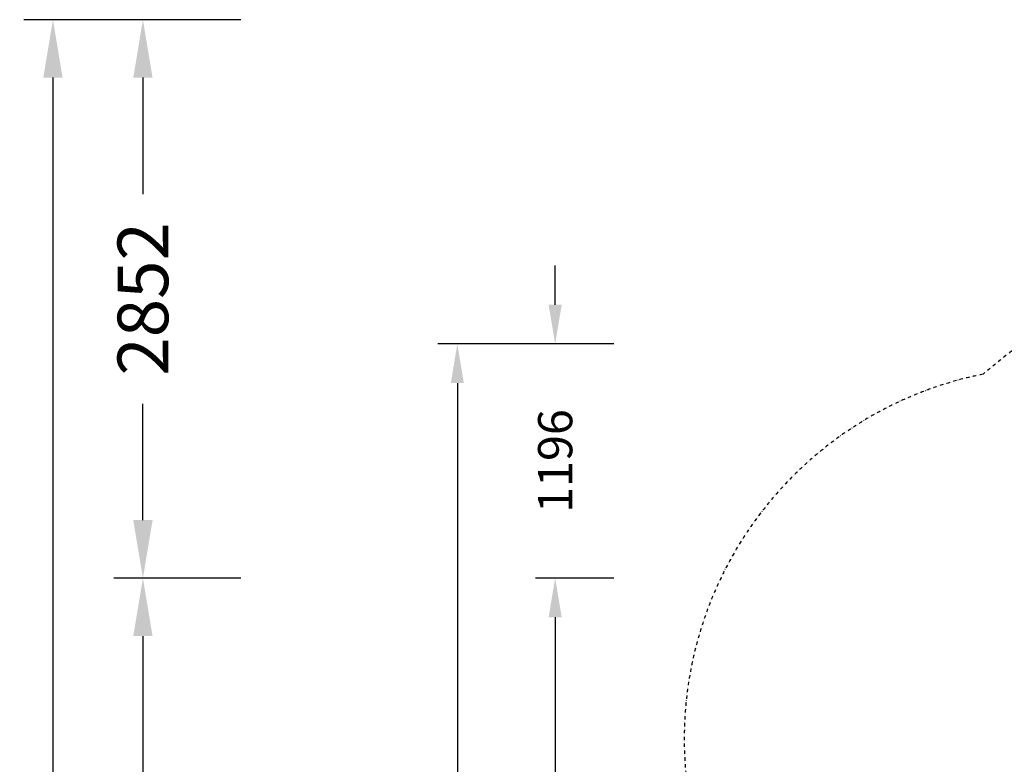
# Model space of a CAD drawing. Extents: x -6537 to 7383, y -6506 to 5655.
# Drawn here: x -6537 to -1506, y 1852 to 5655 of the extents above; entities that cross this region are included whole.
import ezdxf

# ---------------------------------------------------------------- set-up
doc = ezdxf.new("R2010")
doc.units = 0
doc.header["$LTSCALE"] = 350
doc.linetypes.add('STRICHPUNKT', pattern=[1, 0.5, -0.25, 0, -0.25])
doc.layers.add('BEM', color=7, linetype='CONTINUOUS')
doc.layers.add('SICHER-MIN', color=7, linetype='STRICHPUNKT')
doc.layers.add('BEM-SI-MIN', color=7, linetype='CONTINUOUS', lineweight=35)
doc.styles.get("Standard").update_dxf_attribs({"font": 'arial.ttf'})
doc.dimstyles.new('Europa 1-50', dxfattribs={"dimscale": 50, "dimtxt": 3.5, "dimasz": 4, "dimexe": 2, "dimexo": 0, "dimgap": 2, "dimtad": 0, "dimdec": 0, "dimzin": 0, "dimdsep": 46, "dimtxsty": 'Standard', "dimcen": 2, "dimadec": 0, "dimazin": 0, "dimtfac": 1, "dimtdec": 0, "dimtofl": 0, "dimtmove": 0, "dimatfit": 3, "dimfxl": 2, "dimtolj": 1, "dimtzin": 0, "dimarcsym": 0})
doc.dimstyles.new('Europa SI', dxfattribs={"dimscale": 74, "dimtxt": 3.5, "dimasz": 4, "dimexe": 2, "dimexo": 0, "dimgap": 2, "dimtad": 0, "dimdec": 0, "dimzin": 0, "dimdsep": 46, "dimtxsty": 'Standard', "dimcen": 2, "dimadec": 0, "dimazin": 0, "dimtfac": 1, "dimtdec": 0, "dimtofl": 0, "dimtmove": 0, "dimatfit": 3, "dimfxl": 2, "dimtolj": 1, "dimtzin": 0, "dimarcsym": 0})

# ---------------------------------------------------------------- blocks, each defined once
blk = doc.blocks.new('*D41')
at = {"layer": 'BEM', "color": 0, "lineweight": -2, "transparency": 16777216}
for p, q in [((-3500.9, 2803), (-3900.9, 2803)), ((-3800.9, 2603), (-3800.9, 980.2)), ((-3800.9, -1338.4), (-3800.9, 284.4)), ((-3500.9, -1538.4), (-3900.9, -1538.4))]:
    blk.add_line(p, q, dxfattribs=at)
at = {"layer": 'BEM', "color": 0, "transparency": 16777216}
for points in [[(-3834.2, 2603), (-3767.6, 2603), (-3800.9, 2803)], [(-3834.2, -1338.4), (-3767.6, -1338.4), (-3800.9, -1538.4)]]:
    blk.add_solid(points, dxfattribs=at)
at = {"layer": 'BEM', "color": 0, "transparency": 16777216, "insert": (-3800.9, 632.3), "char_height": 175, "attachment_point": 5, "rotation": 90}
blk.add_mtext('\\A1;4341', dxfattribs=at)
blk = doc.blocks.new('*D42')
at = {"layer": 'BEM-SI-MIN', "color": 0, "lineweight": -2, "transparency": 16777216}
for p, q in [((-5407.8, 5655), (-6055.8, 5655)), ((-5907.8, 5359), (-5907.8, 4764.6)), ((-5907.8, 3099), (-5907.8, 3693.4)), ((-5407.8, 2803), (-6055.8, 2803))]:
    blk.add_line(p, q, dxfattribs=at)
at = {"layer": 'BEM-SI-MIN', "color": 0, "transparency": 16777216}
for points in [[(-5957.1, 5359), (-5858.4, 5359), (-5907.8, 5655)], [(-5957.1, 3099), (-5858.4, 3099), (-5907.8, 2803)]]:
    blk.add_solid(points, dxfattribs=at)
at = {"layer": 'BEM-SI-MIN', "color": 0, "transparency": 16777216, "insert": (-5907.8, 4229), "char_height": 259, "attachment_point": 5, "rotation": 90}
blk.add_mtext('\\A1;2852', dxfattribs=at)
blk = doc.blocks.new('*D2')
at = {"layer": 'BEM-SI-MIN', "color": 0, "lineweight": -2, "transparency": 16777216}
for p, q in [((-5407.8, 2803), (-6055.8, 2803)), ((-5907.8, 2507), (-5907.8, 1147.3)), ((-5907.8, -1242.4), (-5907.8, 117.4)), ((-5407.8, -1538.4), (-6055.8, -1538.4))]:
    blk.add_line(p, q, dxfattribs=at)
at = {"layer": 'BEM-SI-MIN', "color": 0, "transparency": 16777216}
for points in [[(-5957.1, 2507), (-5858.4, 2507), (-5907.8, 2803)], [(-5957.1, -1242.4), (-5858.4, -1242.4), (-5907.8, -1538.4)]]:
    blk.add_solid(points, dxfattribs=at)
at = {"layer": 'BEM-SI-MIN', "color": 0, "transparency": 16777216, "insert": (-5907.8, 632.3), "char_height": 259, "attachment_point": 5, "rotation": 90}
blk.add_mtext('\\A1;4341', dxfattribs=at)
blk = doc.blocks.new('*D3')
at = {"layer": 'BEM-SI-MIN', "color": 0, "lineweight": -2, "transparency": 16777216}
for p, q in [((-5407.8, 5655), (-6515.5, 5655)), ((-6367.5, 5359), (-6367.5, 1104.5)), ((-6367.5, -4397), (-6367.5, -142.4)), ((-5407.8, -4693), (-6515.5, -4693))]:
    blk.add_line(p, q, dxfattribs=at)
at = {"layer": 'BEM-SI-MIN', "color": 0, "transparency": 16777216}
for points in [[(-6416.9, 5359), (-6318.2, 5359), (-6367.5, 5655)], [(-6416.9, -4397), (-6318.2, -4397), (-6367.5, -4693)]]:
    blk.add_solid(points, dxfattribs=at)
at = {"layer": 'BEM-SI-MIN', "color": 0, "transparency": 16777216, "insert": (-6367.5, 481), "char_height": 259, "attachment_point": 5, "rotation": 90}
blk.add_mtext('\\A1;10348', dxfattribs=at)
blk = doc.blocks.new('*D5')
at = {"layer": 'BEM', "color": 0, "lineweight": -2, "transparency": 16777216}
for p, q in [((-3800.9, 4198.9), (-3800.9, 4398.9)), ((-3500.9, 3998.9), (-3900.9, 3998.9)), ((-3500.9, 2803), (-3900.9, 2803)), ((-3800.9, 2603), (-3800.9, 2403))]:
    blk.add_line(p, q, dxfattribs=at)
at = {"layer": 'BEM', "color": 0, "transparency": 16777216}
for points in [[(-3834.2, 4198.9), (-3767.6, 4198.9), (-3800.9, 3998.9)], [(-3834.2, 2603), (-3767.6, 2603), (-3800.9, 2803)]]:
    blk.add_solid(points, dxfattribs=at)
at = {"layer": 'BEM', "color": 0, "transparency": 16777216, "insert": (-3800.9, 3401), "char_height": 175, "attachment_point": 5, "rotation": 90}
blk.add_mtext('\\A1;1196', dxfattribs=at)
blk = doc.blocks.new('*D7')
at = {"layer": 'BEM', "color": 0, "lineweight": -2, "transparency": 16777216}
for p, q in [((-3500.9, 3998.9), (-4400.9, 3998.9)), ((-4300.9, 3798.9), (-4300.9, 762.6)), ((-4300.9, -2993), (-4300.9, 43.3)), ((-3500.9, -3193), (-4400.9, -3193))]:
    blk.add_line(p, q, dxfattribs=at)
at = {"layer": 'BEM', "color": 0, "transparency": 16777216}
for points in [[(-4334.2, 3798.9), (-4267.6, 3798.9), (-4300.9, 3998.9)], [(-4334.2, -2993), (-4267.6, -2993), (-4300.9, -3193)]]:
    blk.add_solid(points, dxfattribs=at)
at = {"layer": 'BEM', "color": 0, "transparency": 16777216, "insert": (-4300.9, 403), "char_height": 175, "attachment_point": 5, "rotation": 90}
blk.add_mtext('\\A1;7192', dxfattribs=at)

msp = doc.modelspace()

# ---------------------------------------------------------------- linework, layer by layer
at = {"layer": 'SICHER-MIN', "linetype": 'STRICHPUNKT', "ltscale": 0.1}
msp.add_lwpolyline([(-3893.3, 639, 0.147569), (-4882.1, -413.6, 0.671652), (-2799.3, -4021.2, 0.147569), (-1393.3, -3691.1), (-579.8, -3221.5, 0.003879), (-519.8, -3247), (717, -4303.5, 0.679739), (3387.6, -2889.2, 0.10597), (4629.5, -1640.2), (5779.4, -1625, 0.838635), (6295.2, 1533.5), (5562.9, 1790), (5873.2, 1969.4, 0.58419), (5906, 5157.4), (5503.9, 5389.6, 0.131478), (4590.2, 5634.8), (3339.7, 5654.7, 0.204198), (1322.3, 4828.2, 0.190973), (-1614.2, 3844.3, 0.452361), (-3041.2, 1372.8, 0.015894), (-3079.9, 1108.6), (-3893.3, 639)], format="xyb", dxfattribs=at)

# ---------------------------------------------------------------- dimensions: what is measured, and where the dimension line sits
at = {"layer": 'BEM'}
for base, p1, p2, picture, middle in [((-3800.9, 2803), (-3500.9, 3998.9), (-3500.9, 2803), '*D5', (-3800.9, 3401)), ((-4300.9, -3193), (-3500.9, 3998.9), (-3500.9, -3193), '*D7', (-4300.9, 403)), ((-3800.9, -1538.4), (-3500.9, 2803), (-3500.9, -1538.4), '*D41', (-3800.9, 632.3))]:
    dim = msp.add_linear_dim(base=base, p1=p1, p2=p2, angle=90, dimstyle='Europa 1-50', dxfattribs=at)
    dim.commit()
    dim.dimension.update_dxf_attribs({"geometry": picture, "text_midpoint": middle})
at = {"layer": 'BEM-SI-MIN'}
for base, p1, p2, picture, middle in [((-6367.5, 5655), (-5407.8, -4693), (-5407.8, 5655), '*D3', (-6367.5, 481)), ((-5907.8, 5655), (-5407.8, 2803), (-5407.8, 5655), '*D42', (-5907.8, 4229)), ((-5907.8, -1538.4), (-5407.8, 2803), (-5407.8, -1538.4), '*D2', (-5907.8, 632.3))]:
    dim = msp.add_linear_dim(base=base, p1=p1, p2=p2, angle=90, dimstyle='Europa SI', dxfattribs=at)
    dim.commit()
    dim.dimension.update_dxf_attribs({"geometry": picture, "text_midpoint": middle})

doc.saveas('drawing.dxf')
